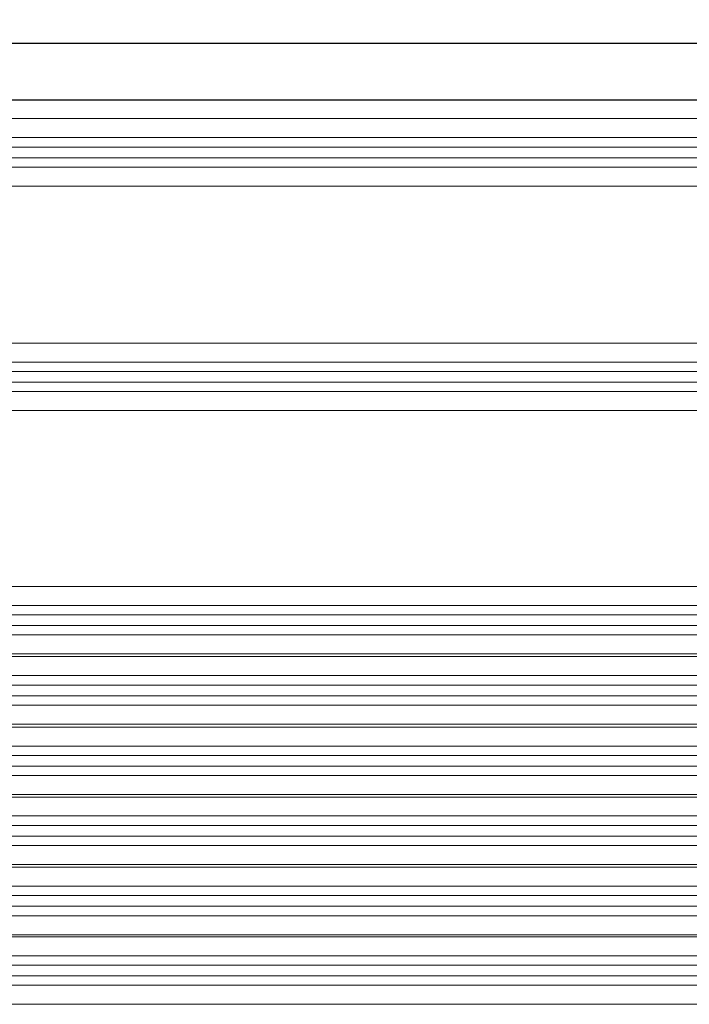
# Model space of a CAD drawing. Units: millimetres. Extents: x 584 to 297415, y 439 to 15289.
# Drawn here: x 8458 to 9164, y 3085 to 4123 of the extents above; entities that cross this region are included whole.
import ezdxf

# ---------------------------------------------------------------- set-up
doc = ezdxf.new("R2010")
doc.units = ezdxf.units.MM
doc.layers.add('얇은선0.10', color=7, linetype='Continuous', lineweight=9)
doc.styles.add('ROMANS', font='romans.shx')
doc.dimstyles.new('1004', dxfattribs={"dimscale": 50, "dimtxt": 1.8, "dimasz": 1.6, "dimexe": 1.25, "dimexo": 1, "dimtad": 1, "dimtxsty": 'ROMANS', "dimcen": 2.5, "dimclrd": 256, "dimclre": 256, "dimclrt": 3, "dimadec": 0, "dimazin": 0, "dimtfac": 1, "dimtix": 1, "dimtmove": 0, "dimatfit": 3, "dimfxl": 0, "dimlwd": 5, "dimlwe": 5, "dimarcsym": 0})

# ---------------------------------------------------------------- blocks, each defined once
blk = doc.blocks.new('*D59')
at = {"lineweight": 5, "transparency": 16777216}
for p, q in [((4999, 4148), (4999, 4601.3)), ((9589, 4148), (9589, 4601.3)), ((5079, 4538.8), (9509, 4538.8))]:
    blk.add_line(p, q, dxfattribs=at)
at = {"transparency": 16777216}
for points in [[(5079, 4552.2), (5079, 4525.5), (4999, 4538.8)], [(9509, 4552.2), (9509, 4525.5), (9589, 4538.8)]]:
    blk.add_solid(points, dxfattribs=at)
at = {"layer": 'Defpoints', "color": 0, "transparency": 16777216}
for p in [(9589, 4538.8), (4999, 4098, 0), (9589, 4098, 0)]:
    blk.add_point(p, dxfattribs=at)
at = {"color": 3, "transparency": 16777216, "insert": (7294, 4615.1), "char_height": 90, "attachment_point": 5, "style": 'ROMANS'}
blk.add_mtext('Width', dxfattribs=at)
blk = doc.blocks.new('panel')
for p, q in [((4447.2, 34517.5), (8976.6, 34517.5)), ((4447.2, 34497.5), (8976.6, 34497.5)), ((4442.2, 34487.5), (8976.6, 34487.5)), ((4442.2, 34476.3), (8976.6, 34476.3)), ((4447.2, 34466.3), (8976.6, 34466.3)), ((4447.2, 34446.3), (8976.6, 34446.3))]:
    blk.add_line(p, q)

msp = doc.modelspace()

# ---------------------------------------------------------------- linework, layer by layer
for p, q in [((8977.056, 4097.985, 0), (4878.965, 4097.985, 0)), ((9588.975, 4097.985, 0), (8977.056, 4097.985, 0)), ((9588.975, 4038.003, 0), (4998.965, 4038.003, 0))]:
    msp.add_line(p, q)

# ---------------------------------------------------------------- block references
at = {"layer": '얇은선0.10'}
for p in [(584.342, -30498.849), (584.342, -30735.296), (584.342, -30991.689), (584.342, -31065.693), (584.342, -31139.928), (584.342, -31213.634), (584.342, -31287.519), (584.342, -31360.848)]:
    msp.add_blockref('panel', p, dxfattribs=at)

# ---------------------------------------------------------------- dimensions: what is measured, and where the dimension line sits
dim = msp.add_linear_dim(base=(9588.975, 4538.823, 0), p1=(4998.965, 4097.985, 0), p2=(9588.975, 4097.985, 0), text='Width', dimstyle='1004')
dim.commit()
dim.dimension.update_dxf_attribs({"geometry": '*D59', "text_midpoint": (7293.97, 4615.073, 0)})

doc.saveas('drawing.dxf')
